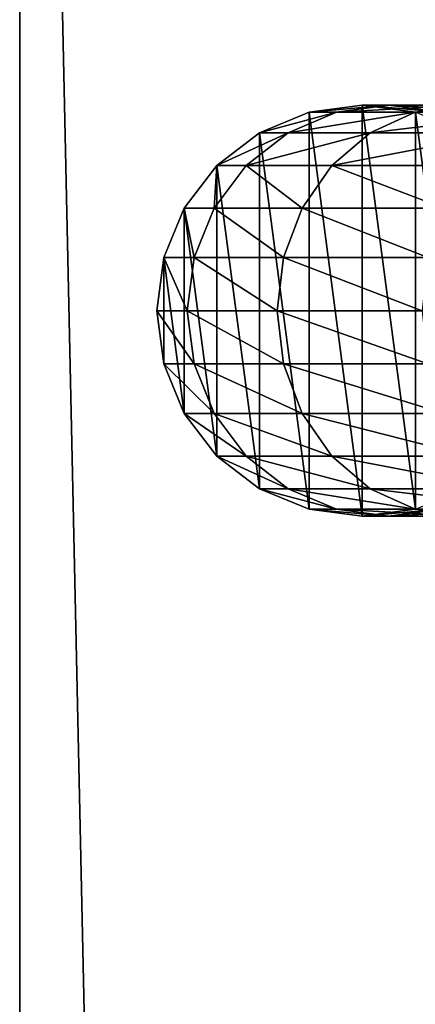
# Model space of a CAD drawing. Units: millimetres. Extents: x 0 to 545, y 0 to 1380.
# Drawn here: x 0 to 17, y 1251 to 1294 of the extents above; entities that cross this region are included whole.
import ezdxf

# ---------------------------------------------------------------- set-up
doc = ezdxf.new("R2010")
doc.units = ezdxf.units.MM
doc.layers.get('0').update_dxf_attribs({"true_color": 0xff5454})

# ---------------------------------------------------------------- blocks, each defined once
blk = doc.blocks.new('Component_2')
for p, q in [((0, 0), (0, 1380)), ((0, 0, 30), (0, 1380, 30))]:
    blk.add_line(p, q)
mesh = blk.add_polyface()
corners = [(30, 1380), (0, 0), (0, 1380), (30, 0)]
mesh.append_faces([[corners[k] for k in face] for face in [(0, 1, 2), (1, 0, 3)]], dxfattribs={"vtx0": -1})
mesh = blk.add_polyface()
corners = [(0, 1380, 30), (0, 0), (0, 0, 30), (0, 1380)]
mesh.append_faces([[corners[k] for k in face] for face in [(0, 1, 2), (1, 0, 3)]], dxfattribs={"vtx0": -1})
mesh = blk.add_polyface()
corners = [(30, 0, 30), (0, 1380, 30), (0, 0, 30), (30, 1380, 30)]
mesh.append_faces([[corners[k] for k in face] for face in [(0, 1, 2), (1, 0, 3)]], dxfattribs={"vtx0": -1})
blk = doc.blocks.new('Component_1')
for p, q in [((6.671, 17.693, 54.662), (4.5, 16.794, 54.785)), ((6.671, 17.693), (4.5, 16.794)), ((7.88, 17.693, 65.367), (5.751, 16.794, 65.854)), ((9, 18, 54.531), (6.671, 17.693, 54.662)), ((9, 18), (6.671, 17.693)), ((6.671, 17.693, 54.662), (7.88, 17.693, 65.367)), ((6.671, 17.693), (6.671, 17.693, 54.662)), ((10.165, 18, 64.844), (7.88, 17.693, 65.367)), ((7.88, 17.693, 65.367), (11.323, 17.693, 75.175)), ((9, 18, 54.531), (10.165, 18, 64.844)), ((11.329, 17.693, 54.4), (9, 18, 54.531)), ((9, 18), (9, 18, 54.531)), ((11.329, 17.693), (9, 18)), ((11.323, 17.693, 75.175), (9.356, 16.794, 76.125)), ((10.165, 18, 64.844), (13.433, 18, 74.155)), ((12.45, 17.693, 64.321), (10.165, 18, 64.844)), ((13.433, 18, 74.155), (11.323, 17.693, 75.175)), ((11.323, 17.693, 75.175), (16.867, 17.693, 83.967)), ((4.5, 16.794, 54.785), (2.636, 15.364, 54.89)), ((4.5, 16.794), (2.636, 15.364)), ((5.751, 16.794, 65.854), (3.922, 15.364, 66.273)), ((4.5, 16.794, 54.785), (5.751, 16.794, 65.854)), ((4.5, 16.794), (4.5, 16.794, 54.785)), ((5.751, 16.794, 65.854), (9.356, 16.794, 76.125)), ((9.356, 16.794, 76.125), (7.667, 15.364, 76.941)), ((9.356, 16.794, 76.125), (15.162, 16.794, 85.332)), ((2.636, 15.364, 54.89), (1.206, 13.5, 54.97)), ((2.636, 15.364), (1.206, 13.5)), ((3.922, 15.364, 66.273), (2.519, 13.5, 66.594)), ((2.636, 15.364, 54.89), (3.922, 15.364, 66.273)), ((2.636, 15.364), (2.636, 15.364, 54.89)), ((3.922, 15.364, 66.273), (7.667, 15.364, 76.941)), ((7.667, 15.364, 76.941), (6.371, 13.5, 77.567)), ((7.667, 15.364, 76.941), (13.697, 15.364, 86.505)), ((1.206, 13.5, 54.97), (0.307, 11.329, 55.021)), ((1.206, 13.5), (0.307, 11.329)), ((1.206, 13.5, 54.97), (2.519, 13.5, 66.594)), ((1.206, 13.5), (1.206, 13.5, 54.97)), ((2.519, 13.5, 66.594), (1.637, 11.329, 66.796)), ((2.519, 13.5, 66.594), (6.371, 13.5, 77.567)), ((6.371, 13.5, 77.567), (5.556, 11.329, 77.961)), ((6.371, 13.5, 77.567), (12.574, 13.5, 87.404)), ((0.307, 11.329, 55.021), (0, 9, 55.038)), ((0.307, 11.329), (0, 9)), ((0.307, 11.329, 55.021), (1.637, 11.329, 66.796)), ((0.307, 11.329), (0.307, 11.329, 55.021)), ((1.637, 11.329, 66.796), (1.336, 9, 66.865)), ((1.637, 11.329, 66.796), (5.556, 11.329, 77.961)), ((5.556, 11.329, 77.961), (5.278, 9, 78.095)), ((5.556, 11.329, 77.961), (11.868, 11.329, 87.97)), ((0, 9, 55.038), (0.307, 6.671, 55.021)), ((0, 9), (0, 9, 55.038)), ((0, 9), (0.307, 6.671)), ((1.336, 9, 66.865), (1.637, 6.671, 66.796)), ((5.278, 9, 78.095), (5.556, 6.671, 77.961)), ((0.307, 6.671, 55.021), (1.637, 6.671, 66.796)), ((0.307, 6.671, 55.021), (1.206, 4.5, 54.97)), ((0.307, 6.671), (0.307, 6.671, 55.021)), ((0.307, 6.671), (1.206, 4.5)), ((1.637, 6.671, 66.796), (5.556, 6.671, 77.961)), ((1.637, 6.671, 66.796), (2.519, 4.5, 66.594)), ((5.556, 6.671, 77.961), (11.868, 6.671, 87.97)), ((5.556, 6.671, 77.961), (6.371, 4.5, 77.567)), ((1.206, 4.5, 54.97), (2.519, 4.5, 66.594)), ((1.206, 4.5, 54.97), (2.636, 2.636, 54.89)), ((1.206, 4.5), (1.206, 4.5, 54.97)), ((1.206, 4.5), (2.636, 2.636)), ((2.519, 4.5, 66.594), (6.371, 4.5, 77.567)), ((2.519, 4.5, 66.594), (3.922, 2.636, 66.273)), ((6.371, 4.5, 77.567), (12.574, 4.5, 87.404)), ((6.371, 4.5, 77.567), (7.667, 2.636, 76.941)), ((2.636, 2.636, 54.89), (3.922, 2.636, 66.273)), ((2.636, 2.636, 54.89), (4.5, 1.206, 54.785)), ((2.636, 2.636), (2.636, 2.636, 54.89)), ((2.636, 2.636), (4.5, 1.206)), ((3.922, 2.636, 66.273), (7.667, 2.636, 76.941)), ((3.922, 2.636, 66.273), (5.751, 1.206, 65.854)), ((7.667, 2.636, 76.941), (13.697, 2.636, 86.505)), ((7.667, 2.636, 76.941), (9.356, 1.206, 76.125)), ((4.5, 1.206, 54.785), (5.751, 1.206, 65.854)), ((4.5, 1.206, 54.785), (6.671, 0.307, 54.662)), ((4.5, 1.206), (4.5, 1.206, 54.785)), ((4.5, 1.206), (6.671, 0.307)), ((5.751, 1.206, 65.854), (9.356, 1.206, 76.125)), ((5.751, 1.206, 65.854), (7.88, 0.307, 65.367)), ((9.356, 1.206, 76.125), (15.162, 1.206, 85.332)), ((9.356, 1.206, 76.125), (11.323, 0.307, 75.175)), ((6.671, 0.307, 54.662), (7.88, 0.307, 65.367)), ((6.671, 0.307, 54.662), (9, 0, 54.531)), ((6.671, 0.307), (6.671, 0.307, 54.662)), ((6.671, 0.307), (9, 0)), ((7.88, 0.307, 65.367), (11.323, 0.307, 75.175)), ((7.88, 0.307, 65.367), (10.165, 0, 64.844)), ((9, 0, 54.531), (11.329, 0.307, 54.4)), ((9, 0), (11.329, 0.307)), ((9, 0, 54.531), (10.165, 0, 64.844)), ((9, 0), (9, 0, 54.531)), ((10.165, 0, 64.844), (12.45, 0.307, 64.321)), ((10.165, 0, 64.844), (13.433, 0, 74.155)), ((11.323, 0.307, 75.175), (16.867, 0.307, 83.967)), ((11.323, 0.307, 75.175), (13.433, 0, 74.155))]:
    blk.add_line(p, q)
at = {"extrusion": (6.24609e-16, -1, 3.29912e-17)}
blk.add_arc((53, 55.038, -9), 53, 115.5305, 180, dxfattribs=at)
mesh = blk.add_polyface()
corners = [(0.307, 6.671), (0.307, 11.329), (0, 9), (1.206, 4.5), (1.206, 13.5), (2.636, 2.636), (2.636, 15.364), (4.5, 1.206), (4.5, 16.794), (6.671, 0.307), (6.671, 17.693), (9, 0), (9, 18), (11.329, 0.307), (11.329, 17.693), (13.5, 1.206), (13.5, 16.794), (15.364, 2.636), (15.364, 15.364), (16.794, 4.5), (16.794, 13.5), (17.693, 6.671), (17.693, 11.329), (18, 9)]
mesh.append_faces([[corners[k] for k in face] for face in [(0, 1, 2), (22, 21, 23)]], dxfattribs={"vtx0": -1})
mesh.append_faces([[corners[k] for k in face] for face in [(1, 3, 4), (4, 5, 6), (6, 7, 8), (8, 9, 10), (10, 11, 12), (12, 13, 14), (14, 15, 16), (16, 17, 18), (18, 19, 20), (20, 21, 22)]], dxfattribs={"vtx0": -1, "vtx1": -1})
mesh.append_faces([[corners[k] for k in face] for face in [(1, 0, 3), (4, 3, 5), (6, 5, 7), (8, 7, 9), (10, 9, 11), (12, 11, 13), (14, 13, 15), (16, 15, 17), (18, 17, 19), (20, 19, 21)]], dxfattribs={"vtx0": -1, "vtx2": -1})
mesh = blk.add_polyface()
corners = [(6.671, 17.693, 54.662), (4.5, 16.794), (6.671, 17.693), (4.5, 16.794, 54.785)]
mesh.append_faces([[corners[k] for k in face] for face in [(0, 1, 2), (1, 0, 3)]], dxfattribs={"vtx0": -1})
mesh = blk.add_polyface()
corners = [(7.88, 17.693, 65.367), (4.5, 16.794, 54.785), (6.671, 17.693, 54.662), (5.751, 16.794, 65.854)]
mesh.append_faces([[corners[k] for k in face] for face in [(0, 1, 2), (1, 0, 3)]], dxfattribs={"vtx0": -1})
mesh = blk.add_polyface()
corners = [(11.323, 17.693, 75.175), (5.751, 16.794, 65.854), (7.88, 17.693, 65.367), (9.356, 16.794, 76.125)]
mesh.append_faces([[corners[k] for k in face] for face in [(0, 1, 2), (1, 0, 3)]], dxfattribs={"vtx0": -1})
mesh = blk.add_polyface()
corners = [(9, 18, 54.531), (6.671, 17.693), (9, 18), (6.671, 17.693, 54.662)]
mesh.append_faces([[corners[k] for k in face] for face in [(0, 1, 2), (1, 0, 3)]], dxfattribs={"vtx0": -1})
mesh = blk.add_polyface()
corners = [(10.165, 18, 64.844), (6.671, 17.693, 54.662), (9, 18, 54.531), (7.88, 17.693, 65.367)]
mesh.append_faces([[corners[k] for k in face] for face in [(0, 1, 2), (1, 0, 3)]], dxfattribs={"vtx0": -1})
mesh = blk.add_polyface()
corners = [(13.433, 18, 74.155), (7.88, 17.693, 65.367), (10.165, 18, 64.844), (11.323, 17.693, 75.175)]
mesh.append_faces([[corners[k] for k in face] for face in [(0, 1, 2), (1, 0, 3)]], dxfattribs={"vtx0": -1})
mesh = blk.add_polyface()
corners = [(11.329, 17.693, 54.4), (9, 18), (11.329, 17.693), (9, 18, 54.531)]
mesh.append_faces([[corners[k] for k in face] for face in [(0, 1, 2), (1, 0, 3)]], dxfattribs={"vtx0": -1})
mesh = blk.add_polyface()
corners = [(12.45, 17.693, 64.321), (9, 18, 54.531), (11.329, 17.693, 54.4), (10.165, 18, 64.844)]
mesh.append_faces([[corners[k] for k in face] for face in [(0, 1, 2), (1, 0, 3)]], dxfattribs={"vtx0": -1})
mesh = blk.add_polyface()
corners = [(16.867, 17.693, 83.967), (9.356, 16.794, 76.125), (11.323, 17.693, 75.175), (15.162, 16.794, 85.332)]
mesh.append_faces([[corners[k] for k in face] for face in [(0, 1, 2), (1, 0, 3)]], dxfattribs={"vtx0": -1})
mesh = blk.add_polyface()
corners = [(15.544, 17.693, 73.135), (10.165, 18, 64.844), (12.45, 17.693, 64.321), (13.433, 18, 74.155)]
mesh.append_faces([[corners[k] for k in face] for face in [(0, 1, 2), (1, 0, 3)]], dxfattribs={"vtx0": -1})
mesh = blk.add_polyface()
corners = [(18.697, 18, 82.502), (11.323, 17.693, 75.175), (13.433, 18, 74.155), (16.867, 17.693, 83.967)]
mesh.append_faces([[corners[k] for k in face] for face in [(0, 1, 2), (1, 0, 3)]], dxfattribs={"vtx0": -1})
mesh = blk.add_polyface()
corners = [(4.5, 16.794, 54.785), (2.636, 15.364), (4.5, 16.794), (2.636, 15.364, 54.89)]
mesh.append_faces([[corners[k] for k in face] for face in [(0, 1, 2), (1, 0, 3)]], dxfattribs={"vtx0": -1})
mesh = blk.add_polyface()
corners = [(5.751, 16.794, 65.854), (2.636, 15.364, 54.89), (4.5, 16.794, 54.785), (3.922, 15.364, 66.273)]
mesh.append_faces([[corners[k] for k in face] for face in [(0, 1, 2), (1, 0, 3)]], dxfattribs={"vtx0": -1})
mesh = blk.add_polyface()
corners = [(9.356, 16.794, 76.125), (3.922, 15.364, 66.273), (5.751, 16.794, 65.854), (7.667, 15.364, 76.941)]
mesh.append_faces([[corners[k] for k in face] for face in [(0, 1, 2), (1, 0, 3)]], dxfattribs={"vtx0": -1})
mesh = blk.add_polyface()
corners = [(15.162, 16.794, 85.332), (7.667, 15.364, 76.941), (9.356, 16.794, 76.125), (13.697, 15.364, 86.505)]
mesh.append_faces([[corners[k] for k in face] for face in [(0, 1, 2), (1, 0, 3)]], dxfattribs={"vtx0": -1})
mesh = blk.add_polyface()
corners = [(2.636, 15.364), (1.206, 13.5, 54.97), (1.206, 13.5), (2.636, 15.364, 54.89)]
mesh.append_faces([[corners[k] for k in face] for face in [(0, 1, 2), (1, 0, 3)]], dxfattribs={"vtx0": -1})
mesh = blk.add_polyface()
corners = [(2.636, 15.364, 54.89), (2.519, 13.5, 66.594), (1.206, 13.5, 54.97), (3.922, 15.364, 66.273)]
mesh.append_faces([[corners[k] for k in face] for face in [(0, 1, 2), (1, 0, 3)]], dxfattribs={"vtx0": -1})
mesh = blk.add_polyface()
corners = [(3.922, 15.364, 66.273), (6.371, 13.5, 77.567), (2.519, 13.5, 66.594), (7.667, 15.364, 76.941)]
mesh.append_faces([[corners[k] for k in face] for face in [(0, 1, 2), (1, 0, 3)]], dxfattribs={"vtx0": -1})
mesh = blk.add_polyface()
corners = [(7.667, 15.364, 76.941), (12.574, 13.5, 87.404), (6.371, 13.5, 77.567), (13.697, 15.364, 86.505)]
mesh.append_faces([[corners[k] for k in face] for face in [(0, 1, 2), (1, 0, 3)]], dxfattribs={"vtx0": -1})
mesh = blk.add_polyface()
corners = [(0.307, 11.329), (1.206, 13.5, 54.97), (0.307, 11.329, 55.021), (1.206, 13.5)]
mesh.append_faces([[corners[k] for k in face] for face in [(0, 1, 2), (1, 0, 3)]], dxfattribs={"vtx0": -1})
mesh = blk.add_polyface()
corners = [(1.206, 13.5, 54.97), (1.637, 11.329, 66.796), (0.307, 11.329, 55.021), (2.519, 13.5, 66.594)]
mesh.append_faces([[corners[k] for k in face] for face in [(0, 1, 2), (1, 0, 3)]], dxfattribs={"vtx0": -1})
mesh = blk.add_polyface()
corners = [(2.519, 13.5, 66.594), (5.556, 11.329, 77.961), (1.637, 11.329, 66.796), (6.371, 13.5, 77.567)]
mesh.append_faces([[corners[k] for k in face] for face in [(0, 1, 2), (1, 0, 3)]], dxfattribs={"vtx0": -1})
mesh = blk.add_polyface()
corners = [(6.371, 13.5, 77.567), (11.868, 11.329, 87.97), (5.556, 11.329, 77.961), (12.574, 13.5, 87.404)]
mesh.append_faces([[corners[k] for k in face] for face in [(0, 1, 2), (1, 0, 3)]], dxfattribs={"vtx0": -1})
mesh = blk.add_polyface()
corners = [(0, 9), (0.307, 11.329, 55.021), (0, 9, 55.038), (0.307, 11.329)]
mesh.append_faces([[corners[k] for k in face] for face in [(0, 1, 2), (1, 0, 3)]], dxfattribs={"vtx0": -1})
mesh = blk.add_polyface()
corners = [(0.307, 11.329, 55.021), (1.336, 9, 66.865), (0, 9, 55.038), (1.637, 11.329, 66.796)]
mesh.append_faces([[corners[k] for k in face] for face in [(0, 1, 2), (1, 0, 3)]], dxfattribs={"vtx0": -1})
mesh = blk.add_polyface()
corners = [(1.637, 11.329, 66.796), (5.278, 9, 78.095), (1.336, 9, 66.865), (5.556, 11.329, 77.961)]
mesh.append_faces([[corners[k] for k in face] for face in [(0, 1, 2), (1, 0, 3)]], dxfattribs={"vtx0": -1})
mesh = blk.add_polyface()
corners = [(5.556, 11.329, 77.961), (11.627, 9, 88.163), (5.278, 9, 78.095), (11.868, 11.329, 87.97)]
mesh.append_faces([[corners[k] for k in face] for face in [(0, 1, 2), (1, 0, 3)]], dxfattribs={"vtx0": -1})
mesh = blk.add_polyface()
corners = [(0, 9), (0.307, 6.671, 55.021), (0.307, 6.671), (0, 9, 55.038)]
mesh.append_faces([[corners[k] for k in face] for face in [(0, 1, 2), (1, 0, 3)]], dxfattribs={"vtx0": -1})
mesh = blk.add_polyface()
corners = [(0, 9, 55.038), (1.637, 6.671, 66.796), (0.307, 6.671, 55.021), (1.336, 9, 66.865)]
mesh.append_faces([[corners[k] for k in face] for face in [(0, 1, 2), (1, 0, 3)]], dxfattribs={"vtx0": -1})
mesh = blk.add_polyface()
corners = [(1.336, 9, 66.865), (5.556, 6.671, 77.961), (1.637, 6.671, 66.796), (5.278, 9, 78.095)]
mesh.append_faces([[corners[k] for k in face] for face in [(0, 1, 2), (1, 0, 3)]], dxfattribs={"vtx0": -1})
mesh = blk.add_polyface()
corners = [(5.278, 9, 78.095), (11.868, 6.671, 87.97), (5.556, 6.671, 77.961), (11.627, 9, 88.163)]
mesh.append_faces([[corners[k] for k in face] for face in [(0, 1, 2), (1, 0, 3)]], dxfattribs={"vtx0": -1})
mesh = blk.add_polyface()
corners = [(1.206, 4.5), (0.307, 6.671, 55.021), (1.206, 4.5, 54.97), (0.307, 6.671)]
mesh.append_faces([[corners[k] for k in face] for face in [(0, 1, 2), (1, 0, 3)]], dxfattribs={"vtx0": -1})
mesh = blk.add_polyface()
corners = [(0.307, 6.671, 55.021), (2.519, 4.5, 66.594), (1.206, 4.5, 54.97), (1.637, 6.671, 66.796)]
mesh.append_faces([[corners[k] for k in face] for face in [(0, 1, 2), (1, 0, 3)]], dxfattribs={"vtx0": -1})
mesh = blk.add_polyface()
corners = [(1.637, 6.671, 66.796), (6.371, 4.5, 77.567), (2.519, 4.5, 66.594), (5.556, 6.671, 77.961)]
mesh.append_faces([[corners[k] for k in face] for face in [(0, 1, 2), (1, 0, 3)]], dxfattribs={"vtx0": -1})
mesh = blk.add_polyface()
corners = [(5.556, 6.671, 77.961), (12.574, 4.5, 87.404), (6.371, 4.5, 77.567), (11.868, 6.671, 87.97)]
mesh.append_faces([[corners[k] for k in face] for face in [(0, 1, 2), (1, 0, 3)]], dxfattribs={"vtx0": -1})
mesh = blk.add_polyface()
corners = [(2.636, 2.636), (1.206, 4.5, 54.97), (2.636, 2.636, 54.89), (1.206, 4.5)]
mesh.append_faces([[corners[k] for k in face] for face in [(0, 1, 2), (1, 0, 3)]], dxfattribs={"vtx0": -1})
mesh = blk.add_polyface()
corners = [(1.206, 4.5, 54.97), (3.922, 2.636, 66.273), (2.636, 2.636, 54.89), (2.519, 4.5, 66.594)]
mesh.append_faces([[corners[k] for k in face] for face in [(0, 1, 2), (1, 0, 3)]], dxfattribs={"vtx0": -1})
mesh = blk.add_polyface()
corners = [(2.519, 4.5, 66.594), (7.667, 2.636, 76.941), (3.922, 2.636, 66.273), (6.371, 4.5, 77.567)]
mesh.append_faces([[corners[k] for k in face] for face in [(0, 1, 2), (1, 0, 3)]], dxfattribs={"vtx0": -1})
mesh = blk.add_polyface()
corners = [(6.371, 4.5, 77.567), (13.697, 2.636, 86.505), (7.667, 2.636, 76.941), (12.574, 4.5, 87.404)]
mesh.append_faces([[corners[k] for k in face] for face in [(0, 1, 2), (1, 0, 3)]], dxfattribs={"vtx0": -1})
mesh = blk.add_polyface()
corners = [(2.636, 2.636, 54.89), (4.5, 1.206), (2.636, 2.636), (4.5, 1.206, 54.785)]
mesh.append_faces([[corners[k] for k in face] for face in [(0, 1, 2), (1, 0, 3)]], dxfattribs={"vtx0": -1})
mesh = blk.add_polyface()
corners = [(2.636, 2.636, 54.89), (5.751, 1.206, 65.854), (4.5, 1.206, 54.785), (3.922, 2.636, 66.273)]
mesh.append_faces([[corners[k] for k in face] for face in [(0, 1, 2), (1, 0, 3)]], dxfattribs={"vtx0": -1})
mesh = blk.add_polyface()
corners = [(3.922, 2.636, 66.273), (9.356, 1.206, 76.125), (5.751, 1.206, 65.854), (7.667, 2.636, 76.941)]
mesh.append_faces([[corners[k] for k in face] for face in [(0, 1, 2), (1, 0, 3)]], dxfattribs={"vtx0": -1})
mesh = blk.add_polyface()
corners = [(7.667, 2.636, 76.941), (15.162, 1.206, 85.332), (9.356, 1.206, 76.125), (13.697, 2.636, 86.505)]
mesh.append_faces([[corners[k] for k in face] for face in [(0, 1, 2), (1, 0, 3)]], dxfattribs={"vtx0": -1})
mesh = blk.add_polyface()
corners = [(4.5, 1.206, 54.785), (6.671, 0.307), (4.5, 1.206), (6.671, 0.307, 54.662)]
mesh.append_faces([[corners[k] for k in face] for face in [(0, 1, 2), (1, 0, 3)]], dxfattribs={"vtx0": -1})
mesh = blk.add_polyface()
corners = [(4.5, 1.206, 54.785), (7.88, 0.307, 65.367), (6.671, 0.307, 54.662), (5.751, 1.206, 65.854)]
mesh.append_faces([[corners[k] for k in face] for face in [(0, 1, 2), (1, 0, 3)]], dxfattribs={"vtx0": -1})
mesh = blk.add_polyface()
corners = [(5.751, 1.206, 65.854), (11.323, 0.307, 75.175), (7.88, 0.307, 65.367), (9.356, 1.206, 76.125)]
mesh.append_faces([[corners[k] for k in face] for face in [(0, 1, 2), (1, 0, 3)]], dxfattribs={"vtx0": -1})
mesh = blk.add_polyface()
corners = [(9.356, 1.206, 76.125), (16.867, 0.307, 83.967), (11.323, 0.307, 75.175), (15.162, 1.206, 85.332)]
mesh.append_faces([[corners[k] for k in face] for face in [(0, 1, 2), (1, 0, 3)]], dxfattribs={"vtx0": -1})
mesh = blk.add_polyface()
corners = [(6.671, 0.307, 54.662), (9, 0), (6.671, 0.307), (9, 0, 54.531)]
mesh.append_faces([[corners[k] for k in face] for face in [(0, 1, 2), (1, 0, 3)]], dxfattribs={"vtx0": -1})
mesh = blk.add_polyface()
corners = [(6.671, 0.307, 54.662), (10.165, 0, 64.844), (9, 0, 54.531), (7.88, 0.307, 65.367)]
mesh.append_faces([[corners[k] for k in face] for face in [(0, 1, 2), (1, 0, 3)]], dxfattribs={"vtx0": -1})
mesh = blk.add_polyface()
corners = [(7.88, 0.307, 65.367), (13.433, 0, 74.155), (10.165, 0, 64.844), (11.323, 0.307, 75.175)]
mesh.append_faces([[corners[k] for k in face] for face in [(0, 1, 2), (1, 0, 3)]], dxfattribs={"vtx0": -1})
mesh = blk.add_polyface()
corners = [(9, 0, 54.531), (11.329, 0.307), (9, 0), (11.329, 0.307, 54.4)]
mesh.append_faces([[corners[k] for k in face] for face in [(0, 1, 2), (1, 0, 3)]], dxfattribs={"vtx0": -1})
mesh = blk.add_polyface()
corners = [(9, 0, 54.531), (12.45, 0.307, 64.321), (11.329, 0.307, 54.4), (10.165, 0, 64.844)]
mesh.append_faces([[corners[k] for k in face] for face in [(0, 1, 2), (1, 0, 3)]], dxfattribs={"vtx0": -1})
mesh = blk.add_polyface()
corners = [(10.165, 0, 64.844), (15.544, 0.307, 73.135), (12.45, 0.307, 64.321), (13.433, 0, 74.155)]
mesh.append_faces([[corners[k] for k in face] for face in [(0, 1, 2), (1, 0, 3)]], dxfattribs={"vtx0": -1})
mesh = blk.add_polyface()
corners = [(11.323, 0.307, 75.175), (18.697, 0, 82.502), (13.433, 0, 74.155), (16.867, 0.307, 83.967)]
mesh.append_faces([[corners[k] for k in face] for face in [(0, 1, 2), (1, 0, 3)]], dxfattribs={"vtx0": -1})

msp = doc.modelspace()

# ---------------------------------------------------------------- block references
for name, p in [('Component_2', (0, 0)), ('Component_1', (6, 1272, 30))]:
    msp.add_blockref(name, p)

doc.saveas('drawing.dxf')
